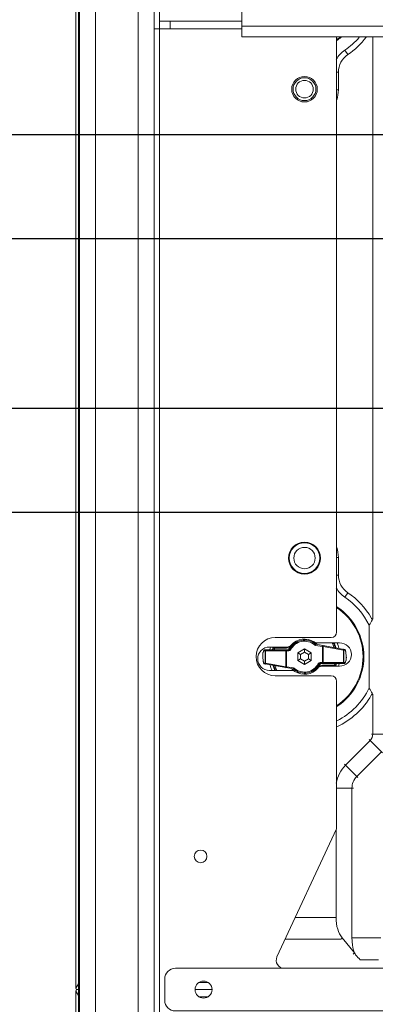
# Model space of a CAD drawing. Units: millimetres. Extents: x -5991 to 0, y 0 to 4236.
# Drawn here: x -4810 to -4743, y 2689 to 2874 of the extents above; entities that cross this region are included whole.
import ezdxf

# ---------------------------------------------------------------- set-up
doc = ezdxf.new("R2010")
doc.units = ezdxf.units.MM
doc.layers.add('Cotas', color=7, linetype='Continuous', lineweight=0, true_color=0x5e5e5e)
doc.layers.add('Make2D$Visible$Curves', color=7, linetype='Continuous', lineweight=0, true_color=0x000000)
doc.styles.add('Calibri Regular', font='calibri.ttf')
doc.dimstyles.new('Arial chica', dxfattribs={"dimscale": 5, "dimtxt": 9, "dimasz": 8, "dimexe": 0.5, "dimexo": 0.5, "dimgap": 1, "dimtad": 1, "dimtoh": 1, "dimdec": 1, "dimzin": 1, "dimdsep": 46, "dimtxsty": 'Calibri Regular', "dimcen": 0.5, "dimazin": 1, "dimtfac": 1, "dimtdec": 4, "dimtix": 1, "dimtofl": 0, "dimtmove": 1, "dimatfit": 3, "dimfxl": 1, "dimtolj": 1, "dimtzin": 1, "dimarcsym": 0})

# ---------------------------------------------------------------- blocks, each defined once
blk = doc.blocks.new('*D5')
at = {"layer": 'Cotas', "color": 0, "lineweight": -2}
for p, q in [((-4763.17, 2917.49), (-5170.17, 2917.49)), ((-5167.67, 2877.49), (-5167.67, 2256.89)), ((-4757.67, 2216.89), (-5170.17, 2216.89))]:
    blk.add_line(p, q, dxfattribs=at)
at = {"layer": 'Cotas', "color": 0}
for points in [[(-5161, 2877.49), (-5174.33, 2877.49), (-5167.67, 2917.49)], [(-5174.33, 2256.89), (-5161, 2256.89), (-5167.67, 2216.89)]]:
    blk.add_solid(points, dxfattribs=at)
at = {"layer": 'Defpoints', "color": 0}
for p in [(-4760.67, 2917.49), (-5167.67, 2216.89), (-4755.17, 2216.89)]:
    blk.add_point(p, dxfattribs=at)
at = {"layer": 'Cotas', "color": 0, "insert": (-5195.73, 2567.19), "char_height": 45, "attachment_point": 5, "rotation": 90, "style": 'Calibri Regular'}
blk.add_mtext('\\A1;700.6', dxfattribs=at)
blk = doc.blocks.new('*D13')
at = {"layer": 'Cotas', "color": 0, "lineweight": -2}
for p, q in [((-5052.37, 2982.19), (-5052.37, 3022.19)), ((-4801.87, 2942.19), (-5054.87, 2942.19)), ((-4801.87, 2852.65), (-5054.87, 2852.65)), ((-5052.37, 2812.65), (-5052.37, 2772.65)), ((-5052.37, 2772.65), (-5176.03, 2772.65))]:
    blk.add_line(p, q, dxfattribs=at)
at = {"layer": 'Cotas', "color": 0}
for points in [[(-5059.03, 2982.19), (-5045.7, 2982.19), (-5052.37, 2942.19)], [(-5045.7, 2812.65), (-5059.03, 2812.65), (-5052.37, 2852.65)]]:
    blk.add_solid(points, dxfattribs=at)
at = {"layer": 'Defpoints', "color": 0}
for p in [(-4799.37, 2942.19), (-5052.37, 2852.65), (-4799.37, 2852.65)]:
    blk.add_point(p, dxfattribs=at)
at = {"layer": 'Cotas', "color": 0, "insert": (-5116.7, 2800.71), "char_height": 45, "attachment_point": 5, "style": 'Calibri Regular'}
blk.add_mtext('\\A1;89.5', dxfattribs=at)
blk = doc.blocks.new('*D14')
at = {"layer": 'Cotas', "color": 0, "lineweight": -2}
for p, q in [((-4972.37, 2892.65), (-4972.37, 2932.65)), ((-4676.87, 2852.65), (-4974.87, 2852.65)), ((-4676.87, 2781.77), (-4974.87, 2781.77)), ((-4972.37, 2741.77), (-4972.37, 2701.77)), ((-4972.37, 2701.77), (-5095.99, 2701.77))]:
    blk.add_line(p, q, dxfattribs=at)
at = {"layer": 'Cotas', "color": 0}
for points in [[(-4979.03, 2892.65), (-4965.7, 2892.65), (-4972.37, 2852.65)], [(-4965.7, 2741.77), (-4979.03, 2741.77), (-4972.37, 2781.77)]]:
    blk.add_solid(points, dxfattribs=at)
at = {"layer": 'Defpoints', "color": 0}
for p in [(-4674.37, 2852.65), (-4972.37, 2781.77), (-4674.37, 2781.77)]:
    blk.add_point(p, dxfattribs=at)
at = {"layer": 'Cotas', "color": 0, "insert": (-5036.68, 2729.83), "char_height": 45, "attachment_point": 5, "style": 'Calibri Regular'}
blk.add_mtext('\\A1;70.9', dxfattribs=at)
blk = doc.blocks.new('*D15')
at = {"layer": 'Cotas', "color": 0, "lineweight": -2}
for p, q in [((-4861.37, 2873.08), (-4861.37, 2913.08)), ((-4676.87, 2833.08), (-4863.87, 2833.08)), ((-4676.87, 2801.29), (-4863.87, 2801.29)), ((-4861.37, 2761.29), (-4861.37, 2721.29)), ((-4861.37, 2721.29), (-4985.57, 2721.29))]:
    blk.add_line(p, q, dxfattribs=at)
at = {"layer": 'Cotas', "color": 0}
for points in [[(-4868.03, 2873.08), (-4854.7, 2873.08), (-4861.37, 2833.08)], [(-4854.7, 2761.29), (-4868.03, 2761.29), (-4861.37, 2801.29)]]:
    blk.add_solid(points, dxfattribs=at)
at = {"layer": 'Defpoints', "color": 0}
for p in [(-4674.37, 2833.08), (-4861.37, 2801.29), (-4674.37, 2801.29)]:
    blk.add_point(p, dxfattribs=at)
at = {"layer": 'Cotas', "color": 0, "insert": (-4925.97, 2749.35), "char_height": 45, "attachment_point": 5, "style": 'Calibri Regular'}
blk.add_mtext('\\A1;31.8', dxfattribs=at)
blk = doc.blocks.new('*D16')
at = {"layer": 'Cotas', "color": 0, "lineweight": -2}
for p, q in [((-4801.37, 2942.19), (-5273.37, 2942.19)), ((-5270.87, 2902.19), (-5270.87, 2232.19)), ((-4800.57, 2192.19), (-5273.37, 2192.19))]:
    blk.add_line(p, q, dxfattribs=at)
at = {"layer": 'Cotas', "color": 0}
for points in [[(-5264.2, 2902.19), (-5277.53, 2902.19), (-5270.87, 2942.19)], [(-5277.53, 2232.19), (-5264.2, 2232.19), (-5270.87, 2192.19)]]:
    blk.add_solid(points, dxfattribs=at)
at = {"layer": 'Defpoints', "color": 0}
for p in [(-4798.87, 2942.19), (-5270.87, 2192.19), (-4798.07, 2192.19)]:
    blk.add_point(p, dxfattribs=at)
at = {"layer": 'Cotas', "color": 0, "insert": (-5298.93, 2567.19), "char_height": 45, "attachment_point": 5, "rotation": 90, "style": 'Calibri Regular'}
blk.add_mtext('\\A1;750.0', dxfattribs=at)

msp = doc.modelspace()

# ---------------------------------------------------------------- linework, layer by layer
at = {"layer": 'Make2D$Visible$Curves'}
for p, q in [((-4799.37, 2914.99), (-4799.37, 2692.44)), ((-4798.87, 2219.39), (-4798.87, 2914.99)), ((-4798.67, 2914.99), (-4798.67, 2219.39)), ((-4795.67, 2219.39), (-4795.67, 2914.99)), ((-4787.67, 2914.99), (-4787.67, 2219.39)), ((-4784.67, 2219.39), (-4784.67, 2914.99)), ((-4783.67, 2233.89), (-4783.67, 2899.99)), ((-4768.17, 2870.99), (-4768.17, 2890.49)), ((-4783.67, 2873.99), (-4768.17, 2873.99)), ((-4781.67, 2872.49), (-4781.67, 2873.99)), ((-4768.17, 2872.49), (-4783.67, 2872.49)), ((-4768.17, 2872.99), (-4330.57, 2872.99)), ((-4709.87, 2870.99), (-4768.17, 2870.99)), ((-4750.37, 2759.29), (-4750.37, 2870.99)), ((-4743.58, 2761.78), (-4743.58, 2870.99)), ((-4748.83, 2868.51), (-4748.27, 2867.68)), ((-4750.37, 2864.37), (-4750.03, 2864.37)), ((-4750.03, 2864.37), (-4750.03, 2861.06)), ((-4750.37, 2861.07), (-4750.03, 2861.06)), ((-4750.37, 2773.3), (-4750.03, 2773.31)), ((-4750.03, 2770), (-4750.03, 2773.31)), ((-4750.03, 2770), (-4750.37, 2770)), ((-4748.83, 2765.86), (-4748.27, 2766.69)), ((-4744.25, 2748.8), (-4744.25, 2760.57)), ((-4751.37, 2758.29), (-4761.9, 2758.29)), ((-4754.05, 2757.29), (-4749.8, 2757.29)), ((-4764.2, 2755.44), (-4764.23, 2755.31)), ((-4764.18, 2755.51), (-4764.2, 2755.44)), ((-4764.09, 2755.68), (-4764.19, 2755.44)), ((-4764.18, 2755.51), (-4764.07, 2755.76)), ((-4764.04, 2755.83), (-4764.07, 2755.76)), ((-4763.99, 2755.89), (-4764.04, 2755.83)), ((-4764, 2755.79), (-4759.34, 2755.79)), ((-4763.93, 2755.95), (-4763.99, 2755.89)), ((-4763.85, 2755.98), (-4763.93, 2755.95)), ((-4763.8, 2755.99), (-4763.85, 2755.98)), ((-4763.82, 2755.79), (-4763.82, 2753.47)), ((-4763.8, 2755.99), (-4759.34, 2755.99)), ((-4763.73, 2753.47), (-4763.73, 2755.79)), ((-4763, 2756.49), (-4759.66, 2756.49)), ((-4761.97, 2756.29), (-4762.17, 2756.34)), ((-4761.97, 2756.29), (-4761.97, 2756.49)), ((-4761.97, 2756.29), (-4759.91, 2756.29)), ((-4759.92, 2755.79), (-4759.92, 2752.8)), ((-4759.91, 2756.49), (-4759.91, 2756.29)), ((-4759.81, 2752.8), (-4759.81, 2755.99)), ((-4759.34, 2755.99), (-4759.34, 2755.79)), ((-4758.98, 2756.01), (-4759.16, 2756.1)), ((-4757.65, 2755.41), (-4756.4, 2756.13)), ((-4757.15, 2755.12), (-4757.65, 2755.41)), ((-4757.65, 2755.41), (-4757.65, 2753.97)), ((-4757.15, 2755.12), (-4756.4, 2755.55)), ((-4756.4, 2756.13), (-4755.15, 2755.41)), ((-4756.4, 2756.13), (-4756.4, 2755.55)), ((-4756.4, 2755.55), (-4755.65, 2755.12)), ((-4755.15, 2755.41), (-4755.65, 2755.12)), ((-4755.15, 2753.97), (-4755.15, 2755.41)), ((-4754.53, 2756.9), (-4754.4, 2757.05)), ((-4754.34, 2756.81), (-4754.3, 2757.01)), ((-4752.99, 2756.57), (-4754.34, 2756.81)), ((-4754.3, 2757.01), (-4748.92, 2756.06)), ((-4752.95, 2756.77), (-4752.99, 2756.57)), ((-4752.99, 2756.57), (-4752.88, 2756.57)), ((-4752.99, 2756.57), (-4752.99, 2753.39)), ((-4749.07, 2755.9), (-4752.88, 2756.57)), ((-4752.88, 2753.59), (-4752.88, 2756.57)), ((-4749.07, 2755.9), (-4748.98, 2755.9)), ((-4749.07, 2755.9), (-4749.07, 2753.59)), ((-4748.75, 2755.86), (-4748.98, 2755.9)), ((-4748.98, 2753.59), (-4748.98, 2755.9)), ((-4748.87, 2756.05), (-4748.92, 2756.06)), ((-4748.81, 2756.01), (-4748.87, 2756.05)), ((-4748.76, 2755.96), (-4748.81, 2756.01)), ((-4748.73, 2755.9), (-4748.76, 2755.96)), ((-4748.7, 2755.83), (-4748.73, 2755.9)), ((-4748.68, 2755.76), (-4748.7, 2755.83)), ((-4748.66, 2755.66), (-4748.68, 2755.76)), ((-4748.64, 2755.55), (-4748.66, 2755.66)), ((-4748.63, 2755.45), (-4748.64, 2755.55)), ((-4748.56, 2754.81), (-4748.63, 2755.45)), ((-4748.63, 2755.43), (-4748.63, 2755.45)), ((-4748.56, 2754.79), (-4748.63, 2755.43)), ((-4764.24, 2755.16), (-4764.25, 2755.01)), ((-4764.25, 2755.01), (-4764.25, 2754.85)), ((-4764.25, 2754.85), (-4764.25, 2754.68)), ((-4764.25, 2754.68), (-4764.24, 2754.56)), ((-4764.23, 2755.31), (-4764.24, 2755.16)), ((-4764.24, 2754.58), (-4764.17, 2753.94)), ((-4764.24, 2754.56), (-4764.24, 2754.58)), ((-4764.17, 2753.92), (-4764.24, 2754.56)), ((-4764.17, 2753.94), (-4764.17, 2753.92)), ((-4764.17, 2753.92), (-4764.16, 2753.82)), ((-4764.16, 2753.82), (-4764.14, 2753.71)), ((-4764.14, 2753.71), (-4764.12, 2753.62)), ((-4764.12, 2753.62), (-4764.1, 2753.54)), ((-4764.1, 2753.54), (-4764.07, 2753.48)), ((-4757.15, 2754.25), (-4757.65, 2753.97)), ((-4756.4, 2753.24), (-4757.65, 2753.97)), ((-4757.15, 2754.25), (-4757.15, 2755.12)), ((-4756.4, 2753.82), (-4757.15, 2754.25)), ((-4755.65, 2754.25), (-4756.4, 2753.82)), ((-4755.15, 2753.97), (-4756.4, 2753.24)), ((-4756.4, 2753.82), (-4756.4, 2753.24)), ((-4755.65, 2755.12), (-4755.65, 2754.25)), ((-4755.15, 2753.97), (-4755.65, 2754.25)), ((-4748.8, 2753.59), (-4753.46, 2753.59)), ((-4753.46, 2753.39), (-4753.46, 2753.59)), ((-4748.81, 2753.48), (-4748.76, 2753.55)), ((-4748.76, 2753.55), (-4748.73, 2753.61)), ((-4748.73, 2753.61), (-4748.62, 2753.86)), ((-4748.71, 2753.69), (-4748.61, 2753.94)), ((-4748.62, 2753.86), (-4748.6, 2753.94)), ((-4748.6, 2753.94), (-4748.57, 2754.06)), ((-4748.57, 2754.06), (-4748.56, 2754.21)), ((-4748.55, 2754.69), (-4748.56, 2754.81)), ((-4748.56, 2754.81), (-4748.56, 2754.79)), ((-4748.56, 2754.21), (-4748.55, 2754.37)), ((-4748.54, 2754.53), (-4748.55, 2754.69)), ((-4748.55, 2754.37), (-4748.54, 2754.53)), ((-4764.07, 2753.48), (-4764.04, 2753.42)), ((-4764.05, 2753.51), (-4763.82, 2753.47)), ((-4764.04, 2753.42), (-4763.99, 2753.37)), ((-4763.99, 2753.37), (-4763.93, 2753.33)), ((-4763.93, 2753.33), (-4763.88, 2753.31)), ((-4758.5, 2752.37), (-4763.88, 2753.31)), ((-4763.73, 2753.47), (-4763.82, 2753.47)), ((-4763.73, 2753.47), (-4759.92, 2752.8)), ((-4758.75, 2752.09), (-4763, 2752.09)), ((-4759.81, 2752.8), (-4759.92, 2752.8)), ((-4759.85, 2752.6), (-4759.81, 2752.8)), ((-4759.81, 2752.8), (-4758.46, 2752.56)), ((-4758.46, 2752.56), (-4758.5, 2752.37)), ((-4758.4, 2752.32), (-4758.27, 2752.47)), ((-4753.64, 2753.28), (-4753.82, 2753.37)), ((-4753.46, 2753.39), (-4749, 2753.39)), ((-4749.8, 2752.89), (-4753.14, 2752.89)), ((-4750.82, 2753.09), (-4752.89, 2753.09)), ((-4752.89, 2752.89), (-4752.89, 2753.09)), ((-4750.63, 2753.03), (-4750.82, 2753.09)), ((-4750.82, 2753.09), (-4750.82, 2752.89)), ((-4749, 2753.39), (-4748.95, 2753.39)), ((-4748.95, 2753.39), (-4748.87, 2753.43)), ((-4748.87, 2753.43), (-4748.81, 2753.48)), ((-4761.9, 2751.09), (-4751.37, 2751.09)), ((-4750.37, 2722.36), (-4750.37, 2750.09)), ((-4743.58, 2740.12), (-4743.58, 2747.59)), ((-4748.7, 2734.32), (-4744.07, 2738.95)), ((-4744.26, 2739.13), (-4741.76, 2736.64)), ((-4740.32, 2740.12), (-4743.84, 2740.12)), ((-4741.95, 2736.83), (-4746.58, 2732.2)), ((-4746.39, 2732.01), (-4748.89, 2734.5)), ((-4750.37, 2730.01), (-4747.22, 2730.01)), ((-4747.48, 2730.01), (-4747.48, 2701.89)), ((-4761.58, 2698.32), (-4750.37, 2722.36)), ((-4750.48, 2705.74), (-4750.48, 2722.11)), ((-4750.48, 2705.74), (-4758.12, 2705.74)), ((-4749.33, 2701.89), (-4747.02, 2699.1)), ((-4742.06, 2701.89), (-4747.48, 2701.89)), ((-4760.03, 2701.65), (-4749.59, 2701.65)), ((-4745.92, 2697.8), (-4742.48, 2697.8)), ((-4799.37, 2692.44), (-4798.87, 2693.31)), ((-4782.67, 2694.19), (-4782.67, 2690.19)), ((-4776.21, 2693.53), (-4774.53, 2693.53)), ((-4798.87, 2691.06), (-4799.37, 2691.93)), ((-4799.37, 2691.93), (-4799.37, 2442.44)), ((-4798.96, 2692.19), (-4799.07, 2692.19)), ((-4773.77, 2692.19), (-4776.97, 2692.19)), ((-4776.21, 2690.84), (-4774.52, 2690.84))]:
    msp.add_line(p, q, dxfattribs=at)
msp.add_lwpolyline([(-4799.37, 2852.65), (-4681.79, 2852.65), (-4681.79, 2942.19), (-4799.37, 2942.19)], close=True, dxfattribs=at)
for points in [[(-4549.37, 2890.49), (-4768.17, 2890.49), (-4768.17, 2872.49), (-4784.67, 2872.49), (-4784.67, 2899.99), (-4780.67, 2899.99)], [(-4780.67, 2688.19), (-4626.87, 2688.19), (-4626.87, 2696.19), (-4780.67, 2696.19)]]:
    msp.add_lwpolyline(points, dxfattribs=at)
for centre, radius in [((-4756.4, 2861.19), 2.4), ((-4756.4, 2861.19), 2.15), ((-4756.4, 2861.19), 1.65), ((-4756.4, 2773.19), 3), ((-4756.4, 2773.19), 2.88), ((-4756.4, 2773.19), 2.01), ((-4775.93, 2717.19), 1.18), ((-4775.37, 2692.19), 1.6)]:
    msp.add_circle(centre, radius, dxfattribs=at)
for centre, radius, start, end in [((-4756.4, 2879.69), 11, 303.3329, 307.6137), ((-4756.4, 2879.69), 11.15, 302.9603, 308.0976), ((-4756.4, 2879.69), 13.5, 304.1075, 319.6879), ((-4756.4, 2879.69), 14.5, 304.1075, 323.0474), ((-4746.03, 2864.37), 5, 124.1075, 151.59), ((-4746.03, 2864.37), 4, 124.1075, 180), ((-4756.4, 2861.19), 6.38, 341.5303, 358.8971), ((-4756.4, 2773.19), 6.38, 1.1029, 18.402), ((-4746.03, 2770), 4, 180, 235.8925), ((-4746.03, 2770), 5, 208.41, 235.8925), ((-4756.4, 2754.69), 14.5, 30.0147, 55.8925), ((-4756.4, 2754.69), 13.5, 25.831, 55.8925), ((-4756.4, 2754.69), 11, 303.3329, 56.6674), ((-4756.4, 2754.69), 11.15, 302.9603, 57.0213), ((-4751.37, 2759.29), 1, 270, 0), ((-4761.9, 2754.69), 3.6, 90, 270), ((-4756.4, 2754.69), 3.1, 49.7608, 152.9643), ((-4756.4, 2754.69), 2.9, 49.7608, 152.9643), ((-4756.4, 2754.69), 3.3, 56.8466, 139.3707), ((-4754.05, 2758.29), 1, 236.8466, 270), ((-4756.4, 2754.69), 3.3, 43.7204, 56.8384), ((-4756.4, 2754.69), 5.8, 17.2552, 26.6552), ((-4756.4, 2754.69), 6, 16.2904, 25.7195), ((-4756.4, 2754.69), 6.15, 15.6779, 25.3446), ((-4756.4, 2754.69), 6.65, 13.7911, 23.2722), ((-4749.8, 2755.09), 2.2, 270, 90), ((-4763, 2754.29), 2.2, 90, 270), ((-4764.02, 2755.45), 0.165, 157.4047, 164.4044), ((-4763.62, 2755.79), 0.195, 90.0395, 126.4793), ((-4756.4, 2754.69), 6.65, 164.5007, 168.4842), ((-4756.4, 2754.69), 6.15, 162.9514, 167.672), ((-4756.4, 2754.69), 6, 162.5287, 167.4736), ((-4761.97, 2756.29), 0.2, 92.8645, 163.9866), ((-4761.5, 2756.15), 0.695, 156.0868, 163.6619), ((-4761.48, 2756.15), 0.713, 163.6361, 163.9867), ((-4761.55, 2756.17), 0.644, 150.8031, 156.0906), ((-4756.4, 2754.69), 5.8, 163.9866, 167.0362), ((-4759.91, 2756.99), 0.7, 270, 318.5424), ((-4759.66, 2757.49), 1, 270, 319.3707), ((-4756.4, 2754.69), 3.3, 140.0291, 156.7152), ((-4759.34, 2756.19), 0.2, 270, 332.9643), ((-4759.34, 2756.19), 0.4, 270, 332.9643), ((-4754.27, 2757.21), 0.4, 229.7608, 260), ((-4754.27, 2757.21), 0.2, 229.7608, 260), ((-4751.85, 2755.1), 3.24, 5.9133, 6.288), ((-4760.95, 2754.28), 3.23, 185.9132, 186.2906), ((-4753.46, 2753.19), 0.4, 90, 152.9643), ((-4748.78, 2753.92), 0.165, 337.4047, 344.4044), ((-4756.4, 2754.69), 6.65, 193.7626, 203.2722), ((-4756.4, 2754.69), 6.15, 195.6467, 205.3446), ((-4756.4, 2754.69), 6, 196.2532, 205.7552), ((-4756.4, 2754.69), 5.8, 197.2494, 206.7137), ((-4756.4, 2754.69), 3.3, 223.7204, 236.8703), ((-4758.75, 2751.09), 1, 56.8466, 90), ((-4758.53, 2752.17), 0.2, 49.7608, 80), ((-4758.53, 2752.17), 0.4, 49.7608, 80), ((-4756.4, 2754.69), 3.1, 229.7608, 332.9643), ((-4756.4, 2754.69), 2.9, 229.7608, 332.9643), ((-4756.4, 2754.69), 3.3, 236.8466, 319.3707), ((-4753.14, 2751.89), 1, 90, 139.3707), ((-4756.4, 2754.69), 3.3, 320.0291, 336.7152), ((-4753.46, 2753.19), 0.2, 90, 152.9643), ((-4752.89, 2752.39), 0.7, 90, 139.0213), ((-4756.4, 2754.69), 5.8, 343.9866, 347.0302), ((-4750.82, 2753.09), 0.2, 270, 343.9866), ((-4751.25, 2753.2), 0.642, 330.4739, 336.0953), ((-4756.4, 2754.69), 6, 342.4961, 347.4526), ((-4751.3, 2753.22), 0.695, 336.0868, 343.6619), ((-4751.32, 2753.23), 0.713, 343.6361, 343.9867), ((-4756.4, 2754.69), 6.15, 342.9514, 347.7023), ((-4756.4, 2754.69), 6.65, 344.5007, 348.5119), ((-4749.18, 2753.58), 0.195, 270.0395, 306.4793), ((-4751.37, 2750.09), 1, 0, 90), ((-4756.4, 2754.69), 13.5, 296.7936, 334.169), ((-4756.4, 2754.69), 14.5, 294.7987, 329.9864), ((-4745.25, 2740.12), 1.66, 315, 0), ((-4744.4, 2730.01), 6.09, 135, 171.4091), ((-4744.4, 2730.01), 3.09, 135, 180), ((-4760.22, 2697.69), 1.5, 155, 270), ((-4780.67, 2694.19), 2, 90, 180), ((-4799.07, 2692.49), 0.3, 180, 270), ((-4799.07, 2691.89), 0.3, 90, 180), ((-4780.67, 2690.19), 2, 180, 270)]:
    msp.add_arc(centre, radius, start, end, dxfattribs=at)
for points, knots in [([(-4743.58, 2761.78), (-4743.75, 2761.48), (-4743.98, 2761.08), (-4744.19, 2760.67), (-4744.25, 2760.57)], [0, 0, 0, 0, 0.747668, 1, 1, 1, 1]), ([(-4743.84, 2761.94), (-4743.83, 2761.91), (-4743.79, 2761.85), (-4743.73, 2761.78), (-4743.65, 2761.72), (-4743.6, 2761.76), (-4743.58, 2761.78)], [0, 0, 0, 0, 0.28179, 0.558381, 0.800815, 1, 1, 1, 1]), ([(-4764.24, 2754.58), (-4764.25, 2754.66), (-4764.25, 2754.83), (-4764.25, 2755.06), (-4764.23, 2755.25), (-4764.21, 2755.37), (-4764.2, 2755.42), (-4764.19, 2755.44)], [0, 0, 0, 0, 0.28014, 0.573013, 0.826864, 0.925385, 1, 1, 1, 1]), ([(-4764.07, 2755.76), (-4764.08, 2755.74), (-4764.09, 2755.72), (-4764.09, 2755.69), (-4764.09, 2755.68)], [0, 0, 0, 0, 0.747827, 1, 1, 1, 1]), ([(-4764.06, 2755.74), (-4764.06, 2755.74), (-4764.07, 2755.72), (-4764.08, 2755.7), (-4764.09, 2755.68)], [0, 0, 0, 0, 0.222462, 1, 1, 1, 1]), ([(-4764.03, 2755.78), (-4764.03, 2755.77), (-4764.04, 2755.76), (-4764.05, 2755.75), (-4764.06, 2755.74)], [0, 0, 0, 0, 0.217353, 1, 1, 1, 1]), ([(-4764, 2755.79), (-4764, 2755.79), (-4764.01, 2755.79), (-4764.02, 2755.78), (-4764.03, 2755.78)], [0, 0, 0, 0, 0.232714, 1, 1, 1, 1]), ([(-4764, 2755.79), (-4764, 2755.81), (-4763.99, 2755.87), (-4763.94, 2755.93), (-4763.88, 2755.98), (-4763.82, 2755.99), (-4763.8, 2755.99)], [0, 0, 0, 0, 0.251769, 0.50241, 0.751661, 1, 1, 1, 1]), ([(-4763.74, 2755.95), (-4763.76, 2755.93), (-4763.8, 2755.88), (-4763.82, 2755.82), (-4763.82, 2755.79)], [0, 0, 0, 0, 0.498557, 1, 1, 1, 1]), ([(-4763.73, 2755.79), (-4763.73, 2755.81), (-4763.72, 2755.86), (-4763.7, 2755.92), (-4763.68, 2755.95), (-4763.66, 2755.97), (-4763.64, 2755.98), (-4763.63, 2755.99), (-4763.62, 2755.99)], [0, 0, 0, 0, 0.31361, 0.594038, 0.714719, 0.8208, 0.91429, 1, 1, 1, 1]), ([(-4759.81, 2755.99), (-4759.82, 2755.99), (-4759.83, 2755.98), (-4759.85, 2755.97), (-4759.87, 2755.95), (-4759.89, 2755.92), (-4759.91, 2755.86), (-4759.92, 2755.81), (-4759.92, 2755.79)], [0, 0, 0, 0, 0.08571, 0.1792, 0.285281, 0.405962, 0.68639, 1, 1, 1, 1]), ([(-4752.88, 2756.57), (-4752.88, 2756.6), (-4752.88, 2756.64), (-4752.89, 2756.7), (-4752.9, 2756.73), (-4752.92, 2756.76), (-4752.94, 2756.77), (-4752.95, 2756.77)], [0, 0, 0, 0, 0.3166, 0.595976, 0.715935, 0.821763, 1, 1, 1, 1]), ([(-4748.98, 2755.9), (-4748.98, 2755.93), (-4748.99, 2755.97), (-4749.02, 2756.03), (-4749.08, 2756.08), (-4749.12, 2756.1), (-4749.14, 2756.1)], [0, 0, 0, 0, 0.251755, 0.502344, 0.751603, 1, 1, 1, 1]), ([(-4749.14, 2756.1), (-4749.13, 2756.1), (-4749.11, 2756.08), (-4749.09, 2756.06), (-4749.08, 2756.03), (-4749.07, 2755.97), (-4749.07, 2755.93), (-4749.07, 2755.9)], [0, 0, 0, 0, 0.178237, 0.284065, 0.404024, 0.6834, 1, 1, 1, 1]), ([(-4748.92, 2756.06), (-4748.89, 2756.06), (-4748.85, 2756.04), (-4748.8, 2755.99), (-4748.76, 2755.93), (-4748.75, 2755.89), (-4748.75, 2755.86)], [0, 0, 0, 0, 0.248387, 0.497583, 0.748201, 1, 1, 1, 1]), ([(-4748.75, 2755.86), (-4748.75, 2755.86), (-4748.73, 2755.85), (-4748.72, 2755.83), (-4748.7, 2755.79), (-4748.68, 2755.74), (-4748.67, 2755.68), (-4748.65, 2755.59), (-4748.64, 2755.51), (-4748.63, 2755.45)], [0, 0, 0, 0, 0.047955, 0.114755, 0.205271, 0.32016, 0.458643, 0.619365, 1, 1, 1, 1]), ([(-4764.05, 2753.51), (-4764.05, 2753.51), (-4764.07, 2753.52), (-4764.08, 2753.55), (-4764.1, 2753.58), (-4764.12, 2753.63), (-4764.13, 2753.69), (-4764.15, 2753.79), (-4764.16, 2753.87), (-4764.17, 2753.92)], [0, 0, 0, 0, 0.04796, 0.114762, 0.205277, 0.320165, 0.458645, 0.619365, 1, 1, 1, 1]), ([(-4752.99, 2753.39), (-4752.98, 2753.39), (-4752.97, 2753.39), (-4752.95, 2753.4), (-4752.93, 2753.42), (-4752.91, 2753.46), (-4752.89, 2753.51), (-4752.88, 2753.56), (-4752.88, 2753.59)], [0, 0, 0, 0, 0.08571, 0.1792, 0.285281, 0.405962, 0.68639, 1, 1, 1, 1]), ([(-4749.07, 2753.59), (-4749.07, 2753.56), (-4749.08, 2753.51), (-4749.1, 2753.46), (-4749.12, 2753.42), (-4749.14, 2753.4), (-4749.16, 2753.39), (-4749.17, 2753.39), (-4749.18, 2753.39)], [0, 0, 0, 0, 0.31361, 0.594038, 0.714719, 0.8208, 0.91429, 1, 1, 1, 1]), ([(-4749.06, 2753.43), (-4749.04, 2753.44), (-4749, 2753.49), (-4748.98, 2753.56), (-4748.98, 2753.59)], [0, 0, 0, 0, 0.498557, 1, 1, 1, 1]), ([(-4748.8, 2753.59), (-4748.8, 2753.56), (-4748.81, 2753.51), (-4748.86, 2753.44), (-4748.92, 2753.4), (-4748.97, 2753.39), (-4749, 2753.39)], [0, 0, 0, 0, 0.251769, 0.50241, 0.751661, 1, 1, 1, 1]), ([(-4748.8, 2753.59), (-4748.8, 2753.59), (-4748.79, 2753.59), (-4748.78, 2753.59), (-4748.77, 2753.6)], [0, 0, 0, 0, 0.232714, 1, 1, 1, 1]), ([(-4748.77, 2753.6), (-4748.77, 2753.6), (-4748.76, 2753.61), (-4748.75, 2753.62), (-4748.74, 2753.63)], [0, 0, 0, 0, 0.217353, 1, 1, 1, 1]), ([(-4748.74, 2753.63), (-4748.74, 2753.64), (-4748.73, 2753.66), (-4748.72, 2753.68), (-4748.71, 2753.69)], [0, 0, 0, 0, 0.222462, 1, 1, 1, 1]), ([(-4748.73, 2753.61), (-4748.72, 2753.63), (-4748.71, 2753.66), (-4748.71, 2753.68), (-4748.71, 2753.69)], [0, 0, 0, 0, 0.747827, 1, 1, 1, 1]), ([(-4748.56, 2754.79), (-4748.55, 2754.71), (-4748.55, 2754.55), (-4748.55, 2754.31), (-4748.57, 2754.13), (-4748.59, 2754.01), (-4748.6, 2753.96), (-4748.61, 2753.94)], [0, 0, 0, 0, 0.28014, 0.573013, 0.826864, 0.925385, 1, 1, 1, 1]), ([(-4763.88, 2753.31), (-4763.91, 2753.32), (-4763.95, 2753.34), (-4764, 2753.38), (-4764.04, 2753.44), (-4764.05, 2753.49), (-4764.05, 2753.51)], [0, 0, 0, 0, 0.248387, 0.497583, 0.748201, 1, 1, 1, 1]), ([(-4763.82, 2753.47), (-4763.82, 2753.45), (-4763.81, 2753.4), (-4763.78, 2753.34), (-4763.72, 2753.29), (-4763.68, 2753.28), (-4763.66, 2753.27)], [0, 0, 0, 0, 0.251755, 0.502344, 0.751603, 1, 1, 1, 1]), ([(-4763.66, 2753.27), (-4763.67, 2753.28), (-4763.69, 2753.29), (-4763.71, 2753.31), (-4763.72, 2753.35), (-4763.73, 2753.4), (-4763.73, 2753.45), (-4763.73, 2753.47)], [0, 0, 0, 0, 0.178237, 0.284065, 0.404024, 0.6834, 1, 1, 1, 1]), ([(-4759.92, 2752.8), (-4759.92, 2752.78), (-4759.92, 2752.73), (-4759.91, 2752.68), (-4759.9, 2752.64), (-4759.88, 2752.62), (-4759.86, 2752.61), (-4759.85, 2752.6)], [0, 0, 0, 0, 0.3166, 0.595976, 0.715935, 0.821763, 1, 1, 1, 1]), ([(-4744.25, 2748.8), (-4744.19, 2748.7), (-4743.98, 2748.29), (-4743.75, 2747.89), (-4743.58, 2747.59)], [0, 0, 0, 0, 0.252332, 1, 1, 1, 1]), ([(-4743.58, 2747.59), (-4743.6, 2747.61), (-4743.65, 2747.65), (-4743.73, 2747.59), (-4743.79, 2747.52), (-4743.83, 2747.46), (-4743.84, 2747.43)], [0, 0, 0, 0, 0.198851, 0.438233, 0.716667, 1, 1, 1, 1]), ([(-4749.33, 2701.89), (-4749.7, 2702.37), (-4750.31, 2703.62), (-4750.48, 2704.99), (-4750.48, 2705.74)], [0, 0, 0, 0, 0.447595, 1, 1, 1, 1]), ([(-4747.48, 2701.89), (-4747.48, 2701.64), (-4747.44, 2700.7), (-4747.26, 2699.75), (-4747.02, 2699.1)], [0, 0, 0, 0, 0.262277, 1, 1, 1, 1]), ([(-4747.02, 2699.1), (-4746.95, 2698.97), (-4746.65, 2698.49), (-4746.24, 2698.07), (-4745.92, 2697.8)], [0, 0, 0, 0, 0.253397, 1, 1, 1, 1])]:
    msp.add_open_spline(points, degree=3, knots=knots, dxfattribs=at)
for points in [[(-4764.19, 2755.44), (-4764.19, 2755.46), (-4764.19, 2755.48), (-4764.18, 2755.49)], [(-4748.61, 2753.94), (-4748.61, 2753.92), (-4748.61, 2753.9), (-4748.62, 2753.88)], [(-4749.59, 2701.65), (-4749.47, 2701.68), (-4749.36, 2701.78), (-4749.33, 2701.89)], [(-4747.02, 2699.1), (-4747.06, 2698.98), (-4747.17, 2698.88), (-4747.28, 2698.85)]]:
    msp.add_open_spline(points, degree=3, dxfattribs=at)

# ---------------------------------------------------------------- dimensions: what is measured, and where the dimension line sits
at = {"layer": 'Cotas'}
for base, p1, p2, picture, middle in [((-5052.37, 2852.65), (-4799.37, 2942.19), (-4799.37, 2852.65), '*D13', (-5116.7, 2800.71)), ((-5270.87, 2192.19), (-4798.87, 2942.19), (-4798.07, 2192.19), '*D16', (-5298.93, 2567.19)), ((-4972.37, 2781.77), (-4674.37, 2852.65), (-4674.37, 2781.77), '*D14', (-5036.68, 2729.83)), ((-5167.67, 2216.89), (-4760.67, 2917.49), (-4755.17, 2216.89), '*D5', (-5195.73, 2567.19)), ((-4861.37, 2801.29), (-4674.37, 2833.08), (-4674.37, 2801.29), '*D15', (-4925.97, 2749.35))]:
    dim = msp.add_linear_dim(base=base, p1=p1, p2=p2, angle=90, dimstyle='Arial chica', override={"dimscale": 5, "dimtxt": 9, "dimasz": 8, "dimexe": 0.5, "dimexo": 0.5, "dimgap": 1, "dimtad": 1, "dimtih": 0, "dimdec": 1, "dimzin": 1, "dimtxsty": 'Calibri Regular', "dimsah": 0, "dimcen": 0.5, "dimadec": 2, "dimazin": 1, "dimtix": 0, "dimtmove": 0, "dimtzin": 1}, dxfattribs=at)
    dim.commit()
    dim.dimension.update_dxf_attribs({"geometry": picture, "text_midpoint": middle})

doc.saveas('drawing.dxf')
